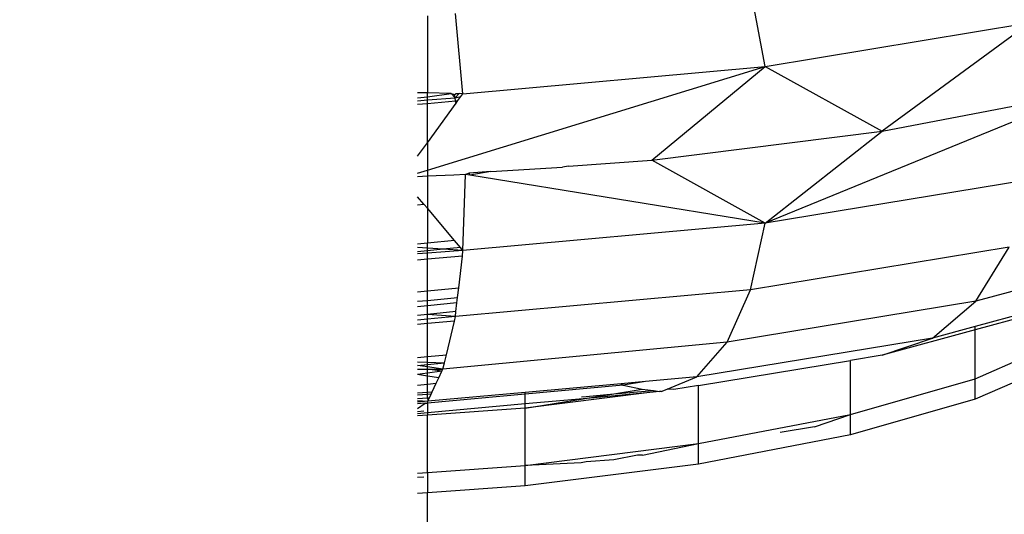
# Model space of a CAD drawing. Units: millimetres. Extents: x 13002 to 19294, y 3597 to 12163.
# Drawn here: x 17012 to 17030, y 8291 to 8300 of the extents above; entities that cross this region are included whole.
import ezdxf

# ---------------------------------------------------------------- set-up
doc = ezdxf.new("R2010")
doc.units = ezdxf.units.MM
doc.layers.add('Strefa bezpieczna', color=8, linetype='Continuous')
doc.dimstyles.get("Standard").update_dxf_attribs({"dimtxt": 180, "dimasz": 200, "dimexe": 0.18, "dimexo": 0.0625, "dimgap": 200, "dimtad": 0, "dimtih": 1, "dimtoh": 1, "dimlfac": 0.001, "dimzin": 0, "dimdsep": 46, "dimtxsty": 'Standard', "dimcen": 0.09, "dimse1": 1, "dimse2": 1, "dimadec": 0, "dimazin": 0, "dimtfac": 1, "dimtdec": 4, "dimtofl": 0, "dimtmove": 0, "dimatfit": 3, "dimfxl": 0, "dimtolj": 1, "dimtzin": 0, "dimarcsym": 0})

# ---------------------------------------------------------------- blocks, each defined once
blk = doc.blocks.new('*D2')
at = {"layer": 'Defpoints', "color": 0, "transparency": 16777216}
for p in [(17798.973, 11485.27), (17798.973, 9335.309), (16598.973, 8095.599)]:
    blk.add_point(p, dxfattribs=at)
at = {"layer": 'Strefa bezpieczna', "color": 0, "lineweight": -2, "transparency": 16777216}
for p, q in [((16398.973, 11485.27), (16198.973, 11485.27)), ((17998.973, 11485.27), (18198.973, 11485.27))]:
    blk.add_line(p, q, dxfattribs=at)
at = {"layer": 'Strefa bezpieczna', "color": 0, "transparency": 16777216}
for points in [[(16398.973, 11518.603), (16398.973, 11451.936), (16598.973, 11485.27)], [(17998.973, 11518.603), (17998.973, 11451.936), (17798.973, 11485.27)]]:
    blk.add_solid(points, dxfattribs=at)
at = {"layer": 'Strefa bezpieczna', "color": 0, "transparency": 16777216, "insert": (17198.973, 11485.27), "char_height": 180, "attachment_point": 5}
blk.add_mtext('\\A1;1.20', dxfattribs=at)
blk = doc.blocks.new('*D3')
at = {"layer": 'Defpoints', "color": 0, "transparency": 16777216}
for p in [(17298.929, 10835.309), (13240.299, 3597.299), (17198.973, 3597.299)]:
    blk.add_point(p, dxfattribs=at)
at = {"layer": 'Strefa bezpieczna', "color": 0, "lineweight": -2, "transparency": 16777216}
for p, q in [((13240.299, 10635.309), (13240.299, 7506.304)), ((13240.299, 3797.299), (13240.299, 6926.304))]:
    blk.add_line(p, q, dxfattribs=at)
at = {"layer": 'Strefa bezpieczna', "color": 0, "transparency": 16777216}
for points in [[(13206.966, 10635.309), (13273.633, 10635.309), (13240.299, 10835.309)], [(13206.966, 3797.299), (13273.633, 3797.299), (13240.299, 3597.299)]]:
    blk.add_solid(points, dxfattribs=at)
at = {"layer": 'Strefa bezpieczna', "color": 0, "transparency": 16777216, "insert": (13240.299, 7216.304), "char_height": 180, "attachment_point": 5}
blk.add_mtext('\\A1;7.24', dxfattribs=at)
blk = doc.blocks.new('*D4')
at = {"layer": 'Defpoints', "color": 0, "transparency": 16777216}
for p in [(17598.973, 9350.309), (14256.382, 5597.248), (17136.973, 5597.248)]:
    blk.add_point(p, dxfattribs=at)
at = {"layer": 'Strefa bezpieczna', "color": 0, "lineweight": -2, "transparency": 16777216}
for p, q in [((14256.382, 9150.309), (14256.382, 7756.686)), ((14256.382, 5797.248), (14256.382, 7176.686))]:
    blk.add_line(p, q, dxfattribs=at)
at = {"layer": 'Strefa bezpieczna', "color": 0, "transparency": 16777216}
for points in [[(14223.049, 9150.309), (14289.715, 9150.309), (14256.382, 9350.309)], [(14223.049, 5797.248), (14289.715, 5797.248), (14256.382, 5597.248)]]:
    blk.add_solid(points, dxfattribs=at)
at = {"layer": 'Strefa bezpieczna', "color": 0, "transparency": 16777216, "insert": (14256.382, 7466.686), "char_height": 180, "attachment_point": 5}
blk.add_mtext('\\A1;3.75', dxfattribs=at)

msp = doc.modelspace()

# ---------------------------------------------------------------- linework, layer by layer
for p, q in [((17025.321, 8299.148), (17025.064, 8300.54)), ((17020.033, 8298.669), (17019.901, 8300.072)), ((17019.409, 8300.033), (17019.409, 8298.683)), ((17025.321, 8299.148), (17029.956, 8299.913)), ((17029.956, 8299.913), (17027.373, 8298.013)), ((17019.409, 8297.333), (17025.321, 8299.148)), ((17020.033, 8298.669), (17025.321, 8299.148)), ((17023.338, 8297.507), (17025.321, 8299.148)), ((17025.321, 8299.148), (17027.373, 8298.013)), ((17019.409, 8298.683), (17019.238, 8298.686)), ((17019.409, 8298.613), (17019.409, 8298.683)), ((17019.829, 8298.674), (17019.409, 8298.683)), ((17019.409, 8298.613), (17019.829, 8298.674)), ((17019.829, 8298.674), (17019.886, 8298.658)), ((17019.894, 8298.596), (17019.829, 8298.674)), ((17019.886, 8298.658), (17019.913, 8298.672)), ((17019.894, 8298.596), (17019.966, 8298.671)), ((17019.913, 8298.672), (17019.966, 8298.671)), ((17020.033, 8298.669), (17019.966, 8298.671)), ((17019.997, 8298.619), (17020.033, 8298.669)), ((17030.911, 8298.693), (17025.321, 8296.402)), ((17027.373, 8298.013), (17030.911, 8298.693)), ((17019.238, 8298.596), (17019.409, 8298.613)), ((17019.238, 8298.546), (17019.409, 8298.562)), ((17019.238, 8298.485), (17019.409, 8298.5)), ((17019.409, 8298.562), (17019.409, 8298.613)), ((17019.409, 8298.562), (17019.894, 8298.596)), ((17019.409, 8298.5), (17019.409, 8298.562)), ((17019.409, 8298.5), (17019.904, 8298.545)), ((17019.409, 8297.811), (17019.912, 8298.502)), ((17019.409, 8297.811), (17019.409, 8298.5)), ((17019.894, 8298.596), (17019.886, 8298.658)), ((17019.894, 8298.596), (17019.997, 8298.619)), ((17019.904, 8298.545), (17019.894, 8298.596)), ((17019.904, 8298.545), (17019.945, 8298.549)), ((17019.912, 8298.502), (17019.904, 8298.545)), ((17019.912, 8298.502), (17019.945, 8298.549)), ((17019.945, 8298.549), (17019.997, 8298.619)), ((17023.338, 8297.507), (17027.373, 8298.013)), ((17025.321, 8296.402), (17027.373, 8298.013)), ((17019.238, 8297.577), (17019.409, 8297.811)), ((17019.409, 8297.811), (17019.409, 8297.333)), ((17021.879, 8297.403), (17023.338, 8297.507)), ((17025.321, 8296.402), (17023.338, 8297.507)), ((17019.238, 8297.28), (17019.409, 8297.333)), ((17019.409, 8297.333), (17019.409, 8297.227)), ((17020.519, 8297.306), (17020.144, 8297.279)), ((17020.519, 8297.306), (17020.151, 8297.242)), ((17020.519, 8297.306), (17021.774, 8297.386)), ((17021.879, 8297.403), (17021.774, 8297.386)), ((17019.409, 8297.227), (17019.238, 8297.215)), ((17019.873, 8297.243), (17019.409, 8297.227)), ((17019.409, 8297.227), (17019.409, 8296.664)), ((17020.078, 8297.254), (17019.873, 8297.243)), ((17020.033, 8295.924), (17020.078, 8297.254)), ((17020.144, 8297.279), (17020.078, 8297.254)), ((17020.151, 8297.242), (17020.078, 8297.254)), ((17020.151, 8297.242), (17020.144, 8297.279)), ((17025.321, 8296.402), (17020.151, 8297.242)), ((17029.956, 8297.168), (17025.321, 8296.402)), ((17019.348, 8296.736), (17019.238, 8296.866)), ((17019.238, 8296.725), (17019.348, 8296.736)), ((17019.409, 8296.664), (17019.348, 8296.736)), ((17019.885, 8296.099), (17019.409, 8296.664)), ((17019.409, 8296.664), (17019.409, 8296.053)), ((17025.321, 8296.402), (17020.033, 8295.924)), ((17025.064, 8295.236), (17025.321, 8296.402)), ((17019.885, 8296.099), (17019.409, 8296.053)), ((17019.99, 8295.975), (17019.885, 8296.099)), ((17019.409, 8296.053), (17019.238, 8296.036)), ((17019.409, 8295.963), (17019.238, 8295.974)), ((17019.409, 8295.919), (17019.238, 8295.902)), ((17019.409, 8295.963), (17019.409, 8296.053)), ((17019.685, 8295.946), (17019.409, 8295.963)), ((17019.409, 8295.919), (17019.409, 8295.963)), ((17019.685, 8295.946), (17019.409, 8295.919)), ((17020.033, 8295.924), (17019.409, 8295.878)), ((17019.409, 8295.878), (17019.409, 8295.919)), ((17019.99, 8295.975), (17019.685, 8295.946)), ((17020.033, 8295.924), (17019.685, 8295.946)), ((17020.033, 8295.924), (17019.99, 8295.975)), ((17020.022, 8295.825), (17020.033, 8295.924)), ((17029.591, 8295.984), (17025.064, 8295.236)), ((17029.009, 8295.036), (17029.591, 8295.984)), ((17032.489, 8295.982), (17029.009, 8295.036)), ((17019.409, 8295.878), (17019.238, 8295.866)), ((17019.409, 8295.77), (17019.238, 8295.755)), ((17019.409, 8295.77), (17019.409, 8295.878)), ((17020.022, 8295.825), (17019.409, 8295.77)), ((17019.409, 8295.217), (17019.409, 8295.77)), ((17019.958, 8295.27), (17020.022, 8295.825)), ((17019.409, 8295.217), (17019.958, 8295.27)), ((17025.064, 8295.236), (17019.901, 8294.769)), ((17019.939, 8295.102), (17019.958, 8295.27)), ((17024.656, 8294.317), (17025.064, 8295.236)), ((17019.238, 8295.2), (17019.409, 8295.217)), ((17019.238, 8295.034), (17019.409, 8295.05)), ((17019.409, 8295.05), (17019.409, 8295.217)), ((17019.409, 8295.05), (17019.939, 8295.102)), ((17019.409, 8294.955), (17019.409, 8295.05)), ((17019.928, 8295.005), (17019.939, 8295.102)), ((17019.409, 8294.955), (17019.238, 8294.938)), ((17019.928, 8295.005), (17019.409, 8294.955)), ((17019.409, 8294.804), (17019.409, 8294.955)), ((17019.91, 8294.853), (17019.928, 8295.005)), ((17029.009, 8295.036), (17024.656, 8294.317)), ((17028.251, 8294.39), (17029.009, 8295.036)), ((17030.236, 8294.93), (17029, 8294.594)), ((17030.456, 8294.929), (17029, 8294.533)), ((17019.409, 8294.804), (17019.238, 8294.788)), ((17019.409, 8294.72), (17019.238, 8294.702)), ((17019.91, 8294.853), (17019.409, 8294.804)), ((17019.901, 8294.769), (17019.409, 8294.804)), ((17019.409, 8294.72), (17019.409, 8294.804)), ((17019.901, 8294.769), (17019.409, 8294.72)), ((17019.409, 8294.645), (17019.409, 8294.72)), ((17019.882, 8294.688), (17019.901, 8294.769)), ((17019.901, 8294.769), (17019.91, 8294.853)), ((17019.409, 8294.645), (17019.238, 8294.63)), ((17019.882, 8294.688), (17019.409, 8294.645)), ((17019.409, 8294.066), (17019.409, 8294.645)), ((17019.744, 8294.098), (17019.882, 8294.688)), ((17029, 8294.533), (17027.368, 8294.09)), ((17029, 8294.594), (17028.251, 8294.39)), ((17029, 8294.533), (17029, 8294.594)), ((17029, 8293.677), (17029, 8294.533)), ((17028.251, 8294.39), (17024.124, 8293.709)), ((17027.368, 8294.09), (17028.251, 8294.39)), ((17029, 8293.677), (17030.625, 8294.389)), ((17024.656, 8294.317), (17019.68, 8293.846)), ((17024.124, 8293.709), (17024.656, 8294.317)), ((17019.238, 8294.049), (17019.409, 8294.066)), ((17019.409, 8294.066), (17019.744, 8294.098)), ((17019.409, 8293.968), (17019.409, 8294.066)), ((17019.71, 8293.954), (17019.744, 8294.098)), ((17027.368, 8294.09), (17026.816, 8293.998)), ((17030.625, 8294.032), (17029, 8293.32)), ((17019.238, 8293.975), (17019.409, 8293.968)), ((17019.238, 8293.908), (17019.409, 8293.925)), ((17019.409, 8293.884), (17019.238, 8293.908)), ((17019.238, 8293.847), (17019.409, 8293.846)), ((17019.409, 8293.968), (17019.71, 8293.954)), ((17019.409, 8293.925), (17019.409, 8293.968)), ((17019.409, 8293.925), (17019.71, 8293.954)), ((17019.409, 8293.884), (17019.409, 8293.925)), ((17019.68, 8293.846), (17019.409, 8293.884)), ((17019.409, 8293.846), (17019.409, 8293.884)), ((17019.409, 8293.846), (17019.68, 8293.846)), ((17019.663, 8293.809), (17019.409, 8293.846)), ((17019.409, 8293.774), (17019.409, 8293.846)), ((17019.663, 8293.809), (17019.68, 8293.846)), ((17019.68, 8293.846), (17019.71, 8293.954)), ((17024.156, 8293.559), (17026.816, 8293.998)), ((17026.816, 8293.053), (17026.816, 8293.998)), ((17019.409, 8293.774), (17019.238, 8293.751)), ((17019.409, 8293.725), (17019.238, 8293.751)), ((17019.663, 8293.809), (17019.409, 8293.774)), ((17019.409, 8293.725), (17019.409, 8293.774)), ((17019.609, 8293.694), (17019.409, 8293.725)), ((17019.409, 8293.583), (17019.409, 8293.725)), ((17019.564, 8293.598), (17019.609, 8293.694)), ((17019.609, 8293.694), (17019.663, 8293.809)), ((17024.124, 8293.709), (17023.229, 8293.628)), ((17023.61, 8293.496), (17024.124, 8293.709)), ((17026.816, 8293.053), (17029, 8293.677)), ((17029, 8293.32), (17029, 8293.677)), ((17019.238, 8293.567), (17019.409, 8293.583)), ((17019.409, 8293.583), (17019.564, 8293.598)), ((17019.409, 8293.442), (17019.409, 8293.583)), ((17019.493, 8293.448), (17019.564, 8293.598)), ((17022.803, 8293.589), (17021.122, 8293.437)), ((17022.839, 8293.563), (17021.122, 8293.408)), ((17022.674, 8293.416), (17023.172, 8293.498)), ((17023.229, 8293.628), (17022.803, 8293.589)), ((17022.803, 8293.589), (17022.839, 8293.563)), ((17023.229, 8293.628), (17022.839, 8293.563)), ((17022.839, 8293.563), (17023.172, 8293.498)), ((17023.172, 8293.498), (17023.366, 8293.475)), ((17024.156, 8293.559), (17023.724, 8293.488)), ((17024.156, 8292.542), (17024.156, 8293.559)), ((17019.238, 8293.43), (17019.409, 8293.442)), ((17019.409, 8293.404), (17019.238, 8293.388)), ((17019.238, 8293.33), (17019.409, 8293.342)), ((17019.409, 8293.442), (17019.493, 8293.448)), ((17019.409, 8293.404), (17019.409, 8293.442)), ((17019.475, 8293.41), (17019.409, 8293.404)), ((17021.122, 8293.408), (17019.409, 8293.253)), ((17019.409, 8293.342), (17019.409, 8293.404)), ((17019.409, 8293.342), (17019.445, 8293.345)), ((17019.409, 8293.342), (17019.416, 8293.283)), ((17021.122, 8293.437), (17019.416, 8293.283)), ((17019.416, 8293.283), (17019.445, 8293.345)), ((17019.445, 8293.345), (17019.475, 8293.41)), ((17019.475, 8293.41), (17019.493, 8293.448)), ((17021.122, 8293.408), (17021.122, 8293.437)), ((17023.253, 8293.429), (17021.122, 8293.162)), ((17021.122, 8293.236), (17021.122, 8293.408)), ((17021.122, 8293.162), (17022.136, 8293.328)), ((17022.136, 8293.328), (17021.122, 8293.236)), ((17022.106, 8293.364), (17022.19, 8293.367)), ((17023.253, 8293.429), (17022.136, 8293.328)), ((17022.136, 8293.328), (17022.674, 8293.416)), ((17022.19, 8293.367), (17022.674, 8293.416)), ((17022.674, 8293.416), (17023.366, 8293.475)), ((17023.474, 8293.457), (17023.253, 8293.429)), ((17023.366, 8293.475), (17023.474, 8293.457)), ((17023.504, 8293.452), (17023.474, 8293.457)), ((17023.504, 8293.452), (17023.61, 8293.496)), ((17023.724, 8293.488), (17023.61, 8293.496)), ((17019.238, 8293.298), (17019.416, 8293.283)), ((17019.416, 8293.283), (17019.238, 8293.27)), ((17019.238, 8293.155), (17019.37, 8293.249)), ((17019.37, 8293.249), (17019.238, 8293.238)), ((17019.37, 8293.249), (17019.409, 8293.253)), ((17019.409, 8293.253), (17019.416, 8293.283)), ((17019.409, 8293.253), (17019.409, 8293.081)), ((17021.122, 8293.236), (17019.409, 8293.081)), ((17021.122, 8293.162), (17019.409, 8293.04)), ((17021.122, 8293.162), (17021.122, 8293.236)), ((17021.122, 8292.161), (17021.122, 8293.162)), ((17029, 8293.32), (17026.816, 8292.696)), ((17019.238, 8293.105), (17019.346, 8293.115)), ((17019.409, 8293.081), (17019.238, 8293.066)), ((17019.409, 8293.04), (17019.238, 8293.028)), ((17019.409, 8293.081), (17019.409, 8293.04)), ((17019.409, 8292.039), (17019.409, 8293.04)), ((17024.156, 8292.542), (17026.816, 8293.053)), ((17026.185, 8292.837), (17026.816, 8293.053)), ((17026.816, 8292.696), (17026.816, 8293.053)), ((17026.185, 8292.837), (17025.588, 8292.739)), ((17026.816, 8292.696), (17024.156, 8292.184)), ((17021.122, 8292.161), (17024.156, 8292.542)), ((17023.174, 8292.34), (17024.156, 8292.542)), ((17024.156, 8292.184), (17024.156, 8292.542)), ((17023.089, 8292.337), (17022.674, 8292.258)), ((17023.174, 8292.34), (17023.089, 8292.337)), ((17019.409, 8292.039), (17021.122, 8292.161)), ((17022.104, 8292.206), (17021.122, 8292.161)), ((17024.156, 8292.184), (17021.122, 8291.804)), ((17021.122, 8291.804), (17021.122, 8292.161)), ((17022.188, 8292.224), (17022.104, 8292.206)), ((17022.674, 8292.258), (17022.188, 8292.224)), ((17019.238, 8292.027), (17019.409, 8292.039)), ((17019.349, 8291.957), (17019.238, 8291.947)), ((17019.409, 8292.039), (17019.409, 8291.682)), ((17021.122, 8291.804), (17019.409, 8291.682)), ((17019.409, 8291.682), (17019.238, 8291.67)), ((17019.409, 8285.486), (17019.409, 8291.682))]:
    msp.add_line(p, q)

# ---------------------------------------------------------------- dimensions: what is measured, and where the dimension line sits
at = {"layer": 'Strefa bezpieczna'}
dim = msp.add_linear_dim(base=(17798.973, 11485.27), p1=(16598.973, 8095.599), p2=(17798.973, 9335.309), dimstyle='Standard', dxfattribs=at)
dim.commit()
dim.dimension.update_dxf_attribs({"geometry": '*D2', "text_midpoint": (17198.973, 11485.27), "dimtype": 160})
for base, p1, p2, picture, middle in [((13240.299, 3597.299), (17298.929, 10835.309), (17198.973, 3597.299), '*D3', (13240.299, 7216.304)), ((14256.382, 5597.248), (17598.973, 9350.309), (17136.973, 5597.248), '*D4', (14256.382, 7466.686))]:
    dim = msp.add_linear_dim(base=base, p1=p1, p2=p2, angle=90, dimstyle='Standard', dxfattribs=at)
    dim.commit()
    dim.dimension.update_dxf_attribs({"geometry": picture, "text_midpoint": middle, "dimtype": 160})

doc.saveas('drawing.dxf')
